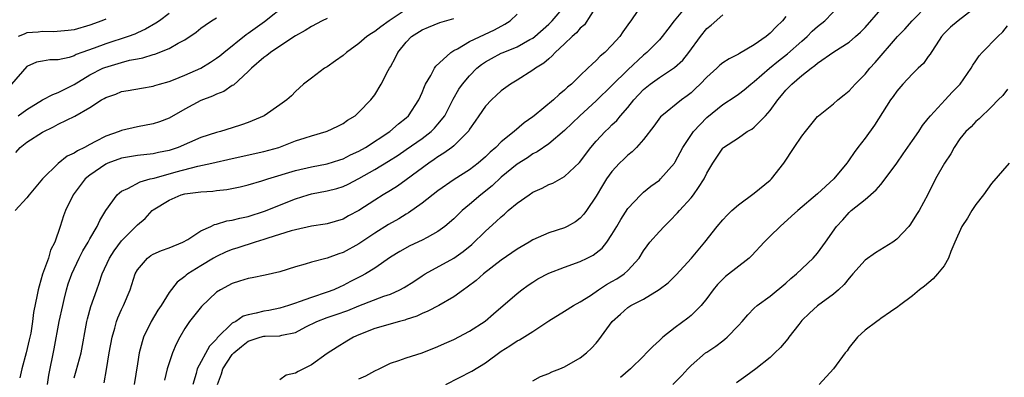
# Model space of a CAD drawing. Units: inches. Extents: x 2586000 to 2589000, y 1530000 to 1533000.
# Drawn here: x 2588568 to 2588693, y 1530494 to 1530539 of the extents above; entities that cross this region are included whole.
import ezdxf

# ---------------------------------------------------------------- set-up
doc = ezdxf.new("R2010")
doc.units = ezdxf.units.IN
doc.header["$MEASUREMENT"] = 0
doc.layers.add('LD25861530_2ft', color=9, linetype='Continuous')

msp = doc.modelspace()

# ---------------------------------------------------------------- linework, layer by layer
at = {"layer": 'LD25861530_2ft'}
for points, elevation in [([(2588567.63, 1530522.37), (2588568.19, 1530523), (2588569, 1530523.64), (2588571, 1530524.94), (2588572.39, 1530525.61), (2588573, 1530525.94), (2588575.07, 1530526.93), (2588577, 1530528.05), (2588578.48, 1530529), (2588578.81, 1530529.19), (2588579, 1530529.32), (2588580.26, 1530529.74), (2588581, 1530530.05), (2588581.83, 1530530.17), (2588583.52, 1530530.48), (2588585, 1530530.74), (2588585.19, 1530530.81), (2588585.8, 1530531), (2588587, 1530531.34), (2588587.55, 1530531.55), (2588589, 1530532.13), (2588591, 1530533.01), (2588592.24, 1530533.76), (2588593, 1530534.27), (2588593.41, 1530534.59), (2588593.91, 1530535), (2588596.74, 1530537.26), (2588597, 1530537.43), (2588599.07, 1530538.93), (2588601.74, 1530541)], 7668), ([(2588617, 1530540.41), (2588614.85, 1530539), (2588613.77, 1530538.23), (2588613, 1530537.63), (2588612.59, 1530537.41), (2588612.02, 1530537), (2588611, 1530536.15), (2588609.42, 1530535), (2588609, 1530534.62), (2588608.06, 1530533.94), (2588607, 1530533.2), (2588606.65, 1530533), (2588605, 1530531.76), (2588604.01, 1530531), (2588603, 1530530.05), (2588602.48, 1530529.52), (2588601.9, 1530529), (2588601, 1530528.36), (2588599.03, 1530527), (2588597, 1530526.16), (2588596.16, 1530525.84), (2588595, 1530525.46), (2588593.5, 1530525), (2588593, 1530524.87), (2588591, 1530524.26), (2588588.16, 1530523), (2588587, 1530522.59), (2588585.67, 1530522.33), (2588585, 1530522.16), (2588583, 1530521.96), (2588581, 1530521.64), (2588579.27, 1530521), (2588579, 1530520.88), (2588577, 1530519.5), (2588576.41, 1530519), (2588574.86, 1530517), (2588573.89, 1530515), (2588573.65, 1530514.35), (2588573.23, 1530513), (2588572.56, 1530511), (2588572.02, 1530509.98), (2588571.75, 1530509), (2588571.02, 1530506.98), (2588570.56, 1530505.44), (2588570.45, 1530505), (2588570.34, 1530504.34), (2588569.88, 1530502.12), (2588569.74, 1530501), (2588569.51, 1530499.51), (2588569.33, 1530498.67), (2588568.93, 1530497), (2588568.37, 1530495), (2588568.15, 1530493.85)], 7672), ([(2588578.78, 1530493.22), (2588579.09, 1530494.91), (2588579.43, 1530497), (2588579.79, 1530499), (2588580.15, 1530500.15), (2588580.37, 1530501), (2588580.54, 1530501.46), (2588581, 1530502.48), (2588581.26, 1530503), (2588582.1, 1530505), (2588582.72, 1530507), (2588583, 1530507.52), (2588584.26, 1530509), (2588584.69, 1530509.31), (2588585, 1530509.49), (2588586.05, 1530509.95), (2588587, 1530510.28), (2588588.73, 1530511), (2588589.37, 1530511.37), (2588591, 1530512.43), (2588592.27, 1530513), (2588592.75, 1530513.25), (2588593, 1530513.29), (2588594.31, 1530513.69), (2588595, 1530513.78), (2588595.95, 1530514.05), (2588597, 1530514.27), (2588599.06, 1530514.94), (2588603, 1530516.48), (2588604.61, 1530517), (2588605, 1530517.11), (2588607, 1530517.5), (2588608.2, 1530517.8), (2588609, 1530518.05), (2588609.65, 1530518.35), (2588611, 1530519.07), (2588613, 1530520.21), (2588614.73, 1530521.27), (2588615.97, 1530522.03), (2588617, 1530522.72), (2588619, 1530524.13), (2588620.13, 1530525), (2588620.57, 1530525.43), (2588621, 1530525.93), (2588621.85, 1530527), (2588622.92, 1530529.08), (2588623.65, 1530530.35), (2588624.11, 1530531), (2588625, 1530532.04), (2588625.93, 1530533), (2588626.51, 1530533.49), (2588627, 1530533.8), (2588627.76, 1530534.24), (2588629, 1530534.89), (2588629.23, 1530535), (2588631, 1530535.72), (2588632.62, 1530536.62), (2588633, 1530536.81), (2588633.24, 1530537), (2588635, 1530538.58), (2588635.43, 1530539), (2588637.17, 1530541)], 7678), ([(2588641.15, 1530541), (2588639.51, 1530538.49), (2588639, 1530538.06), (2588638.52, 1530537.48), (2588637.96, 1530537), (2588637, 1530536.08), (2588635.84, 1530535), (2588635.45, 1530534.55), (2588635, 1530534.2), (2588634.37, 1530533.63), (2588633.32, 1530533), (2588633, 1530532.75), (2588631, 1530531.5), (2588630.16, 1530531), (2588629, 1530530.16), (2588628.41, 1530529.59), (2588627.76, 1530529), (2588627, 1530528.2), (2588626.17, 1530527), (2588625.71, 1530526.29), (2588625, 1530525.28), (2588624.9, 1530525.1), (2588624.82, 1530525), (2588623, 1530523.18), (2588622.77, 1530523), (2588621.75, 1530522.25), (2588621, 1530521.81), (2588620.53, 1530521.47), (2588619.84, 1530521), (2588617, 1530518.89), (2588615.89, 1530518.11), (2588615, 1530517.54), (2588614.08, 1530517), (2588613, 1530516.33), (2588611, 1530515.03), (2588609.67, 1530514.33), (2588609, 1530513.93), (2588607, 1530513.34), (2588606.72, 1530513.28), (2588605, 1530513.04), (2588603, 1530512.59), (2588602.43, 1530512.43), (2588599.51, 1530511.51), (2588599, 1530511.33), (2588597.89, 1530511), (2588595.71, 1530510.29), (2588595, 1530510.07), (2588594.23, 1530509.77), (2588593, 1530509.22), (2588592.61, 1530509), (2588591, 1530508.03), (2588589.36, 1530507), (2588589.15, 1530506.85), (2588589, 1530506.69), (2588588.03, 1530505.97), (2588587, 1530504.64), (2588585.99, 1530503), (2588585.59, 1530502.41), (2588584.75, 1530501), (2588583.79, 1530499), (2588583.59, 1530498.41), (2588583.23, 1530497), (2588583, 1530495.63), (2588582.6, 1530493)], 7680), ([(2588646.29, 1530540.29), (2588645.37, 1530539), (2588645.2, 1530538.8), (2588645, 1530538.47), (2588644.39, 1530537.61), (2588643.98, 1530537), (2588643, 1530535.92), (2588642.1, 1530535), (2588641.49, 1530534.51), (2588641, 1530533.97), (2588640.48, 1530533.52), (2588639.97, 1530533), (2588639, 1530532.09), (2588637.89, 1530531), (2588637.4, 1530530.6), (2588637, 1530530.21), (2588636.32, 1530529.68), (2588635.59, 1530529), (2588633.16, 1530527), (2588633, 1530526.87), (2588631.9, 1530526.1), (2588630.62, 1530525), (2588629, 1530523.71), (2588628.3, 1530523), (2588627.6, 1530522.4), (2588627, 1530521.79), (2588626.1, 1530521), (2588625, 1530520.15), (2588623.07, 1530518.93), (2588621, 1530517.5), (2588619, 1530515.96), (2588617.28, 1530514.72), (2588617, 1530514.57), (2588616.04, 1530513.96), (2588614.75, 1530513.25), (2588613, 1530512.17), (2588611, 1530510.82), (2588609, 1530509.71), (2588608.46, 1530509.54), (2588607, 1530509.01), (2588605, 1530508.48), (2588604.22, 1530508.22), (2588603, 1530507.89), (2588601, 1530507.26), (2588599.16, 1530506.84), (2588597.51, 1530506.49), (2588597, 1530506.41), (2588595.93, 1530506.07), (2588595, 1530505.8), (2588593.49, 1530505), (2588593, 1530504.68), (2588591.11, 1530502.89), (2588589.6, 1530501), (2588589, 1530500.1), (2588588.36, 1530499), (2588587.89, 1530498.11), (2588587.45, 1530497), (2588587, 1530495.76), (2588586.76, 1530495), (2588586.42, 1530493.58)], 7682), ([(2588652.56, 1530541), (2588650.87, 1530539), (2588650.05, 1530537.95), (2588649.35, 1530537), (2588649, 1530536.61), (2588647.43, 1530535), (2588647, 1530534.66), (2588645, 1530532.82), (2588643, 1530530.81), (2588641, 1530528.87), (2588638.95, 1530527), (2588637, 1530525.15), (2588635, 1530523.46), (2588633.55, 1530522.45), (2588633, 1530522.17), (2588632.31, 1530521.69), (2588631, 1530520.87), (2588629, 1530519.21), (2588627.86, 1530518.14), (2588626.42, 1530517), (2588625, 1530515.77), (2588624.07, 1530515), (2588623, 1530513.98), (2588621.87, 1530513), (2588621, 1530512.35), (2588619.62, 1530511.62), (2588619, 1530511.27), (2588617.45, 1530510.55), (2588616.17, 1530509.83), (2588615, 1530509.11), (2588613, 1530507.73), (2588611.82, 1530507), (2588611.29, 1530506.71), (2588609.95, 1530506.05), (2588609, 1530505.54), (2588608.62, 1530505.38), (2588607.85, 1530505), (2588607, 1530504.67), (2588605, 1530504.03), (2588603.47, 1530503.47), (2588603, 1530503.32), (2588602.09, 1530503), (2588601, 1530502.65), (2588599.62, 1530502.38), (2588599, 1530502.28), (2588598.03, 1530502.03), (2588597, 1530501.84), (2588596.36, 1530501.64), (2588595.43, 1530501), (2588595, 1530500.76), (2588593.1, 1530498.9), (2588593, 1530498.75), (2588592.13, 1530497.86), (2588590.57, 1530495), (2588590.42, 1530494.42), (2588590, 1530493)], 7684), ([(2588611, 1530493.73), (2588611.88, 1530494.13), (2588613, 1530494.73), (2588613.57, 1530495), (2588615, 1530495.71), (2588616.04, 1530496.04), (2588617, 1530496.39), (2588619, 1530497.03), (2588621, 1530497.81), (2588621.81, 1530498.19), (2588623, 1530498.71), (2588625, 1530499.74), (2588626.97, 1530501.03), (2588628.03, 1530501.97), (2588631, 1530504.51), (2588631.62, 1530505), (2588632.42, 1530505.58), (2588633, 1530505.97), (2588633.63, 1530506.37), (2588635, 1530507.09), (2588637, 1530507.86), (2588639, 1530508.58), (2588639.88, 1530509), (2588640.63, 1530509.37), (2588641.76, 1530510.24), (2588642.34, 1530511), (2588643, 1530511.97), (2588643.61, 1530513), (2588644.11, 1530513.89), (2588645, 1530515.27), (2588646.64, 1530517), (2588647, 1530517.33), (2588647.92, 1530518.08), (2588649, 1530518.87), (2588649.14, 1530519), (2588650.9, 1530521), (2588651, 1530521.15), (2588651.95, 1530523), (2588653.3, 1530525), (2588655, 1530526.78), (2588657, 1530528.43), (2588658.56, 1530529.44), (2588659, 1530529.74), (2588659.71, 1530530.29), (2588660.57, 1530531), (2588661, 1530531.31), (2588662.9, 1530533), (2588664.06, 1530533.94), (2588665.18, 1530534.82), (2588667, 1530536.43), (2588667.67, 1530537), (2588668.33, 1530537.67), (2588669, 1530538.27), (2588669.93, 1530539), (2588671.86, 1530541)], 7690), ([(2588622.01, 1530493), (2588625.29, 1530494.71), (2588627, 1530495.77), (2588629, 1530497.22), (2588630.1, 1530497.9), (2588631, 1530498.53), (2588631.32, 1530498.68), (2588633, 1530499.72), (2588635, 1530501.08), (2588637, 1530502.29), (2588638.14, 1530503), (2588639, 1530503.46), (2588640.29, 1530504.29), (2588641.31, 1530505), (2588642.32, 1530505.68), (2588643, 1530506.02), (2588643.62, 1530506.38), (2588644.56, 1530507), (2588645, 1530507.41), (2588646.43, 1530509), (2588647, 1530509.93), (2588647.44, 1530510.56), (2588647.78, 1530511), (2588649, 1530512.38), (2588649.59, 1530513), (2588650.31, 1530513.69), (2588651.3, 1530514.7), (2588651.54, 1530515), (2588653, 1530516.6), (2588653.33, 1530517), (2588653.94, 1530517.94), (2588654.67, 1530519), (2588655, 1530519.74), (2588655.75, 1530521), (2588656.26, 1530521.74), (2588657, 1530522.91), (2588657.1, 1530523), (2588659, 1530524.22), (2588660.09, 1530525), (2588660.68, 1530525.32), (2588661, 1530525.57), (2588662.42, 1530527), (2588663, 1530527.65), (2588663.97, 1530529), (2588664.44, 1530529.56), (2588665, 1530530.24), (2588665.38, 1530530.62), (2588665.73, 1530531), (2588667, 1530532.07), (2588668.19, 1530533), (2588668.67, 1530533.33), (2588669, 1530533.63), (2588671.06, 1530535.06), (2588673, 1530536.3), (2588673.8, 1530537), (2588674.43, 1530537.57), (2588675, 1530538.16), (2588677, 1530540.41)], 7692), ([(2588633, 1530493.5), (2588633.96, 1530494.04), (2588635, 1530494.42), (2588635.38, 1530494.62), (2588636.42, 1530495), (2588637, 1530495.27), (2588639, 1530496.4), (2588639.8, 1530497), (2588640.41, 1530497.59), (2588641, 1530498.25), (2588641.34, 1530498.66), (2588643.02, 1530501), (2588644.09, 1530501.91), (2588645, 1530502.74), (2588645.4, 1530503), (2588647, 1530503.82), (2588648.98, 1530505.02), (2588650.11, 1530505.89), (2588651.13, 1530506.87), (2588653.05, 1530509), (2588654.75, 1530511), (2588656.31, 1530513), (2588657, 1530513.83), (2588657.56, 1530514.44), (2588658.14, 1530515), (2588659, 1530515.74), (2588661, 1530517.21), (2588663, 1530518.84), (2588663.17, 1530519), (2588664.75, 1530521), (2588666.04, 1530523), (2588667, 1530524.43), (2588667.45, 1530525), (2588668.16, 1530525.84), (2588669, 1530526.88), (2588669.12, 1530527), (2588671, 1530528.52), (2588671.55, 1530529), (2588672.37, 1530529.63), (2588673, 1530530.15), (2588673.73, 1530531), (2588675, 1530532.26), (2588675.59, 1530533), (2588676.27, 1530533.73), (2588679.12, 1530537), (2588680.04, 1530537.96), (2588680.96, 1530539), (2588682.92, 1530541)], 7694), ([(2588689, 1530540.72), (2588686.76, 1530539), (2588685.82, 1530538.18), (2588685, 1530537.38), (2588684.67, 1530537), (2588683.97, 1530535.97), (2588683.34, 1530535), (2588683.22, 1530534.78), (2588683, 1530534.5), (2588682.38, 1530533.62), (2588681.72, 1530533), (2588681, 1530532.29), (2588679.76, 1530531), (2588679, 1530530.11), (2588678.55, 1530529.45), (2588678.23, 1530529), (2588676.21, 1530525.79), (2588675, 1530524.15), (2588674.1, 1530523), (2588673.63, 1530522.37), (2588673, 1530521.44), (2588672.81, 1530521.19), (2588672.68, 1530521), (2588671.04, 1530519), (2588669, 1530517.14), (2588666.49, 1530515), (2588665.72, 1530514.28), (2588664.26, 1530513), (2588663, 1530511.77), (2588662.24, 1530511), (2588660.67, 1530509.33), (2588660.33, 1530509), (2588657.34, 1530506.66), (2588657, 1530506.35), (2588656.35, 1530505.65), (2588655.79, 1530505), (2588655, 1530503.91), (2588654.29, 1530503), (2588653, 1530501.75), (2588652.59, 1530501.41), (2588651, 1530500.24), (2588649.44, 1530499), (2588649.21, 1530498.79), (2588649, 1530498.57), (2588648.17, 1530497.83), (2588647.38, 1530497), (2588647, 1530496.61), (2588645.33, 1530495), (2588644.1, 1530493.9)], 7696), ([(2588587, 1530539.92), (2588585.79, 1530539), (2588585.32, 1530538.68), (2588584.04, 1530537.96), (2588583, 1530537.49), (2588582.68, 1530537.32), (2588581.84, 1530537), (2588579, 1530536.07), (2588577.54, 1530535.54), (2588575.99, 1530535), (2588575.26, 1530534.74), (2588575, 1530534.59), (2588574.37, 1530534.37), (2588573, 1530534.05), (2588571.92, 1530534.08), (2588571, 1530533.88), (2588570.25, 1530533.75), (2588569, 1530533.21), (2588567.07, 1530531)], 7664), ([(2588607, 1530539.29), (2588606.38, 1530539), (2588605, 1530538.29), (2588604.22, 1530537.78), (2588603, 1530537.12), (2588601, 1530535.81), (2588599.82, 1530535), (2588599.37, 1530534.63), (2588599, 1530534.38), (2588597.43, 1530533), (2588597, 1530532.57), (2588595.13, 1530530.87), (2588595, 1530530.81), (2588593.92, 1530530.08), (2588593, 1530529.73), (2588592.51, 1530529.49), (2588591, 1530528.92), (2588589, 1530527.83), (2588587, 1530526.69), (2588585.79, 1530526.21), (2588585, 1530525.96), (2588583, 1530525.58), (2588581, 1530525.13), (2588580.69, 1530525), (2588579, 1530524.42), (2588577.72, 1530523.72), (2588577, 1530523.36), (2588576.33, 1530523), (2588575.42, 1530522.58), (2588575, 1530522.25), (2588574.13, 1530521.87), (2588573, 1530520.96), (2588571, 1530519.04), (2588569.31, 1530517), (2588569, 1530516.6), (2588567.53, 1530515)], 7670), ([(2588567.93, 1530527), (2588569, 1530527.77), (2588571, 1530528.99), (2588572.32, 1530529.68), (2588573, 1530529.92), (2588575, 1530530.94), (2588577, 1530532.15), (2588578.64, 1530533), (2588578.89, 1530533.11), (2588581, 1530533.74), (2588582.01, 1530534.01), (2588583, 1530534.21), (2588583.67, 1530534.33), (2588585, 1530534.74), (2588585.21, 1530534.79), (2588587, 1530535.48), (2588588.17, 1530536.17), (2588589, 1530536.6), (2588590.42, 1530537.58), (2588591, 1530538.05), (2588591.55, 1530538.45), (2588592.39, 1530539), (2588593, 1530539.37)], 7666), ([(2588579, 1530539.22), (2588578.51, 1530539), (2588577, 1530538.44), (2588575, 1530537.87), (2588574.24, 1530537.76), (2588572.41, 1530537.59), (2588571, 1530537.65), (2588570.44, 1530537.56), (2588569, 1530537.46), (2588568.67, 1530537.33), (2588567.93, 1530537)], 7662), ([(2588571.63, 1530493), (2588571.8, 1530494.2), (2588572.48, 1530497.52), (2588573.13, 1530501), (2588573.56, 1530503), (2588573.75, 1530503.75), (2588574.04, 1530505), (2588574.26, 1530505.74), (2588574.69, 1530507), (2588575.64, 1530509), (2588576.1, 1530509.9), (2588576.77, 1530511), (2588577, 1530511.44), (2588577.92, 1530513), (2588578.23, 1530513.77), (2588579, 1530515.03), (2588580.44, 1530517), (2588580.73, 1530517.27), (2588581, 1530517.45), (2588581.78, 1530517.78), (2588583.34, 1530518.66), (2588584.63, 1530519), (2588585.11, 1530519.11), (2588587.92, 1530519.92), (2588590.64, 1530520.64), (2588592.41, 1530521), (2588595, 1530521.6), (2588599, 1530522.48), (2588600.87, 1530523), (2588603, 1530523.81), (2588604.22, 1530524.22), (2588605, 1530524.47), (2588606.88, 1530525), (2588607, 1530525.05), (2588608.34, 1530525.66), (2588609, 1530526.02), (2588609.58, 1530526.42), (2588610.53, 1530527), (2588611, 1530527.44), (2588612.53, 1530529), (2588613, 1530529.65), (2588613.82, 1530531), (2588614.71, 1530532.71), (2588614.87, 1530533), (2588615, 1530533.2), (2588615.64, 1530534.36), (2588615.94, 1530535), (2588617, 1530536.31), (2588617.65, 1530537), (2588619, 1530537.87), (2588619.79, 1530538.21), (2588621.23, 1530538.77), (2588623, 1530539.31)], 7674), ([(2588575, 1530493.86), (2588575.27, 1530494.73), (2588575.87, 1530497), (2588576.62, 1530501), (2588576.69, 1530501.31), (2588577.13, 1530502.87), (2588577.86, 1530505), (2588578.16, 1530505.84), (2588578.54, 1530507), (2588579.47, 1530509), (2588580.08, 1530509.92), (2588581, 1530511.16), (2588582.82, 1530513), (2588583, 1530513.21), (2588583.98, 1530514.02), (2588584.88, 1530515), (2588585, 1530515.09), (2588587, 1530516.34), (2588588.53, 1530517), (2588589, 1530517.13), (2588591, 1530517.39), (2588592.52, 1530517.48), (2588593, 1530517.55), (2588594.32, 1530517.68), (2588595.98, 1530518.02), (2588597, 1530518.26), (2588598.75, 1530518.75), (2588599.49, 1530519), (2588603, 1530520.07), (2588605, 1530520.54), (2588607, 1530520.91), (2588608.58, 1530521.42), (2588609, 1530521.55), (2588609.95, 1530522.05), (2588611, 1530522.52), (2588611.82, 1530523), (2588614.9, 1530525), (2588616.03, 1530525.97), (2588617, 1530526.74), (2588617.29, 1530527), (2588618.59, 1530529), (2588619, 1530529.94), (2588619.29, 1530530.71), (2588619.44, 1530531), (2588620.08, 1530532.08), (2588620.55, 1530533), (2588620.72, 1530533.28), (2588622.62, 1530535), (2588623, 1530535.23), (2588623.47, 1530535.47), (2588625, 1530536.37), (2588628.14, 1530537.86), (2588629.44, 1530538.56), (2588630.11, 1530539), (2588631, 1530539.83)], 7676), ([(2588593.13, 1530493), (2588593.62, 1530494.38), (2588593.81, 1530495), (2588595, 1530496.79), (2588595.19, 1530497), (2588596.17, 1530497.83), (2588597, 1530498.5), (2588597.39, 1530498.61), (2588598.53, 1530499), (2588599, 1530499.12), (2588599.14, 1530499.14), (2588601, 1530499.18), (2588601.27, 1530499.27), (2588603, 1530499.61), (2588604.29, 1530500.29), (2588605.69, 1530501), (2588607, 1530501.48), (2588608.14, 1530501.86), (2588609.61, 1530502.39), (2588611, 1530502.97), (2588614.17, 1530504.17), (2588615, 1530504.45), (2588616.19, 1530505), (2588616.72, 1530505.28), (2588617.95, 1530506.05), (2588619, 1530506.76), (2588619.39, 1530507), (2588623, 1530509), (2588624.18, 1530509.82), (2588625.27, 1530510.73), (2588627, 1530512.39), (2588628.38, 1530513.62), (2588629, 1530514.23), (2588629.42, 1530514.57), (2588629.88, 1530515), (2588631, 1530515.95), (2588632.52, 1530517), (2588633, 1530517.32), (2588634.17, 1530517.83), (2588635, 1530518.29), (2588635.51, 1530518.49), (2588637, 1530519.32), (2588638.9, 1530521.1), (2588640.32, 1530523), (2588641, 1530523.79), (2588642.13, 1530525), (2588642.59, 1530525.41), (2588643, 1530525.84), (2588643.6, 1530526.4), (2588644.09, 1530527), (2588645, 1530528.03), (2588645.78, 1530529), (2588647, 1530530.3), (2588647.84, 1530531), (2588649, 1530531.85), (2588650.92, 1530533.08), (2588651.96, 1530534.04), (2588652.74, 1530535), (2588654.2, 1530537), (2588655, 1530538.02), (2588655.54, 1530538.46), (2588657, 1530539.74)], 7686), ([(2588665, 1530539.55), (2588664.55, 1530539), (2588663.77, 1530538.23), (2588663, 1530537.43), (2588662.48, 1530537), (2588661, 1530535.95), (2588659.13, 1530534.87), (2588659, 1530534.78), (2588657.8, 1530534.2), (2588657, 1530533.68), (2588656.62, 1530533.38), (2588656.24, 1530533), (2588655, 1530531.89), (2588654.17, 1530531), (2588653.58, 1530530.42), (2588653, 1530529.88), (2588652.5, 1530529.5), (2588651.78, 1530529), (2588649.31, 1530527), (2588649.15, 1530526.85), (2588648.31, 1530525.69), (2588647, 1530524), (2588646.11, 1530523), (2588645.56, 1530522.44), (2588645, 1530522), (2588644.49, 1530521.51), (2588643.97, 1530521), (2588643, 1530519.96), (2588642.3, 1530519), (2588641.81, 1530518.19), (2588641, 1530516.82), (2588639.78, 1530515), (2588639.46, 1530514.54), (2588639, 1530514.03), (2588638.4, 1530513.6), (2588637.35, 1530513), (2588637, 1530512.82), (2588635, 1530512.2), (2588633, 1530511.32), (2588632.52, 1530511), (2588631, 1530510.13), (2588629, 1530508.74), (2588626.76, 1530507), (2588625.82, 1530506.18), (2588624.68, 1530505.32), (2588624.22, 1530505), (2588623, 1530504.08), (2588621.12, 1530503), (2588619.73, 1530502.27), (2588619, 1530502), (2588618.33, 1530501.67), (2588617, 1530501.24), (2588616.83, 1530501.17), (2588616.15, 1530501), (2588613, 1530500.09), (2588611, 1530499.3), (2588610.32, 1530499), (2588609.49, 1530498.51), (2588608.25, 1530497.75), (2588607, 1530496.92), (2588605, 1530495.49), (2588604.01, 1530495), (2588603.32, 1530494.68), (2588603, 1530494.44), (2588601.79, 1530494.21), (2588601, 1530493.61)], 7688), ([(2588650.69, 1530493), (2588651.83, 1530494.17), (2588652.6, 1530495), (2588653, 1530495.42), (2588654.84, 1530497), (2588655, 1530497.12), (2588656.13, 1530497.87), (2588657, 1530498.54), (2588657.27, 1530498.73), (2588657.57, 1530499), (2588659, 1530500.48), (2588659.47, 1530501), (2588660.17, 1530501.83), (2588661, 1530502.68), (2588661.36, 1530503), (2588663, 1530504.19), (2588665, 1530505.84), (2588665.6, 1530506.4), (2588666.33, 1530507), (2588668.45, 1530509), (2588669, 1530509.62), (2588669.99, 1530511), (2588671.4, 1530513), (2588672.18, 1530513.82), (2588673, 1530514.77), (2588673.25, 1530515), (2588675, 1530516.41), (2588676.39, 1530517.61), (2588677, 1530518.31), (2588677.56, 1530519), (2588679, 1530521), (2588679.8, 1530522.2), (2588681, 1530523.87), (2588681.78, 1530525), (2588682.25, 1530525.75), (2588683, 1530526.63), (2588683.29, 1530527), (2588685.14, 1530529), (2588686.02, 1530529.98), (2588687.02, 1530531), (2588688.42, 1530533), (2588688.62, 1530533.38), (2588689, 1530533.92), (2588689.42, 1530534.58), (2588689.8, 1530535), (2588691.77, 1530537), (2588692.41, 1530537.59), (2588693, 1530538.35)], 7698), ([(2588693, 1530530.36), (2588692.43, 1530529.57), (2588691.84, 1530529), (2588691, 1530528.14), (2588689.41, 1530526.59), (2588689, 1530526.26), (2588688.4, 1530525.6), (2588687.74, 1530525), (2588687, 1530524.07), (2588686.28, 1530523), (2588685.84, 1530522.16), (2588685.03, 1530521), (2588683.92, 1530519), (2588682.95, 1530517.05), (2588681.83, 1530515), (2588681.5, 1530514.5), (2588680.73, 1530513.27), (2588680.52, 1530513), (2588679, 1530511.38), (2588678.53, 1530511), (2588676.32, 1530509.68), (2588675, 1530508.72), (2588673.46, 1530507), (2588673.26, 1530506.74), (2588673, 1530506.46), (2588672.35, 1530505.65), (2588671.65, 1530505), (2588671, 1530504.43), (2588669, 1530502.98), (2588667.97, 1530502.03), (2588667, 1530501.09), (2588666.62, 1530500.62), (2588665.36, 1530499), (2588665.22, 1530498.78), (2588664.29, 1530497.71), (2588663.61, 1530497), (2588663, 1530496.44), (2588661.21, 1530495), (2588659.93, 1530494.07), (2588658.76, 1530493.24)], 7700), ([(2588693.24, 1530521), (2588691, 1530518.43), (2588689.97, 1530517), (2588689, 1530515.78), (2588688.5, 1530515), (2588687.95, 1530514.05), (2588687.25, 1530513), (2588686.34, 1530511), (2588685.83, 1530509.83), (2588685.56, 1530509), (2588685, 1530508.03), (2588684.18, 1530507), (2588683.63, 1530506.37), (2588682.53, 1530505.47), (2588681.88, 1530505), (2588681, 1530504.23), (2588679.36, 1530503), (2588679.16, 1530502.84), (2588678.21, 1530502.21), (2588677, 1530501.37), (2588676.8, 1530501.2), (2588676.5, 1530501), (2588675, 1530499.87), (2588674.05, 1530499), (2588673, 1530497.68), (2588672.72, 1530497.28), (2588672.48, 1530497), (2588670.99, 1530495), (2588669.2, 1530493)], 7702)]:
    msp.add_lwpolyline(points, dxfattribs=dict(at, elevation=elevation))

doc.saveas('drawing.dxf')
